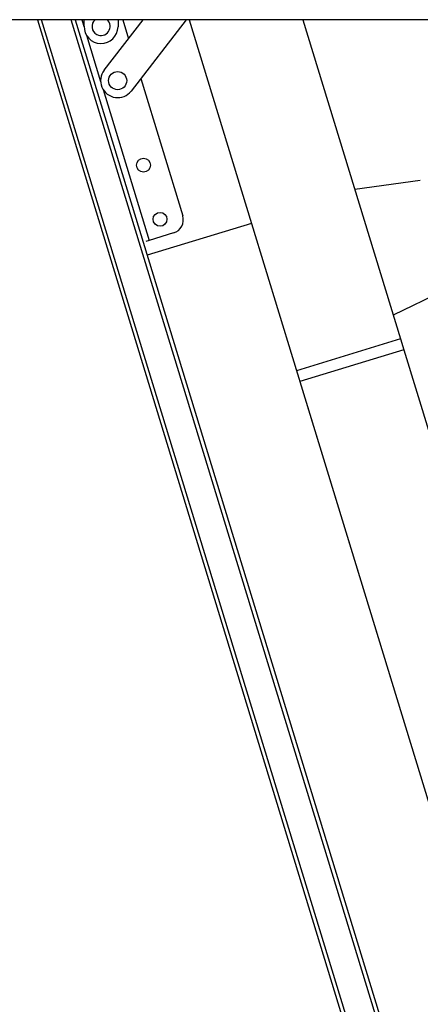
# Model space of a CAD drawing. Units: millimetres. Extents: x 125 to 10375, y 124 to 7313.
# Drawn here: x 3265 to 3442, y 2808 to 3242 of the extents above; entities that cross this region are included whole.
import ezdxf

# ---------------------------------------------------------------- set-up
doc = ezdxf.new("R2010")
doc.units = ezdxf.units.MM
doc.header["$LTSCALE"] = 25
doc.layers.add('AM_0', color=7, linetype='Continuous')

msp = doc.modelspace()

# ---------------------------------------------------------------- linework, layer by layer
at = {"layer": 'AM_0', "color": 7, "linetype": 'Continuous', "lineweight": 25}
for p, q in [((4577.023, 3242.127), (3217.023, 3242.127)), ((3273.159, 3242.127), (3661.304, 1972.561)), ((3663.253, 1972.112), (3274.97, 3242.127)), ((3675.241, 1975.777), (3288.079, 3242.127)), ((3289.89, 3242.127), (3676.605, 1977.239)), ((3292.752, 3242.127), (3293.768, 3238.802)), ((3293.762, 3239.27), (3293.812, 3242.127)), ((3302.631, 3219.811), (3319.841, 3242.127)), ((3308.814, 3242.127), (3308.759, 3239.007)), ((3310.804, 3242.127), (3313.369, 3233.736)), ((3338.783, 3242.127), (3314.509, 3210.651)), ((3340.083, 3242.127), (3367.568, 3152.227)), ((3390.276, 3242.127), (3433.352, 3101.232)), ((3294.861, 3235.227), (3301.077, 3214.894)), ((3318.747, 3216.146), (3337.283, 3155.516)), ((3302.17, 3211.32), (3322.528, 3144.731)), ((3413.167, 3167.256), (3442.112, 3171.324)), ((3367.568, 3152.227), (3321.666, 3138.193)), ((3367.568, 3152.227), (3720.753, 1997.011)), ((3333.3, 3148.024), (3322.528, 3144.731)), ((3322.528, 3144.731), (3321.02, 3144.27)), ((3456.42, 3124.527), (3430.148, 3111.713)), ((3433.352, 3101.232), (3387.45, 3087.198)), ((3433.352, 3101.232), (3434.814, 3096.451)), ((3434.814, 3096.451), (3388.911, 3082.417)), ((3434.814, 3096.451), (3766.656, 2011.045)), ((3388.911, 3082.417), (3720.753, 1997.011))]:
    msp.add_line(p, q, dxfattribs=at)
for centre, radius in [((3308.57, 3215.231), 4), ((3319.972, 3177.935), 3.05), ((3327.282, 3154.027), 3.05)]:
    msp.add_circle(centre, radius, dxfattribs=at)
for centre, radius, start, end in [((3301.261, 3239.138), 4, 131.64874, 241.97791), ((3301.261, 3239.138), 4, 241.97791, 48.35126), ((3301.261, 3239.138), 7.5, 178.99537, 358.99537), ((3308.57, 3215.231), 7.5, 142.36146, 322.36146), ((3331.546, 3153.762), 6, 287, 17)]:
    msp.add_arc(centre, radius, start, end, dxfattribs=at)

doc.saveas('drawing.dxf')
